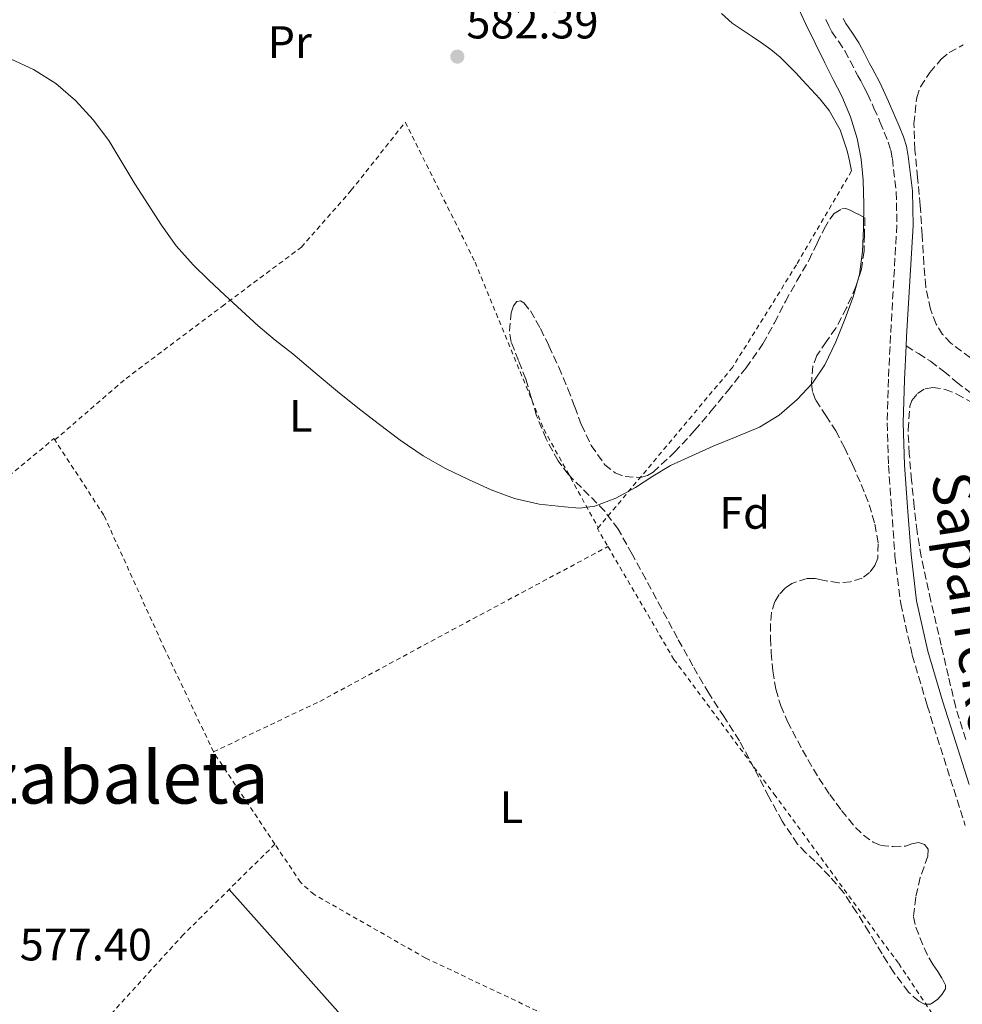
# Model space of a CAD drawing. Units: metres. Extents: x 586573 to 590005, y 4761367 to 4763724.
# Drawn here: x 587207 to 587414, y 4761886 to 4762103 of the extents above; entities that cross this region are included whole.
import ezdxf
from ezdxf.enums import TextEntityAlignment as Align

# ---------------------------------------------------------------- set-up
doc = ezdxf.new("R2010")
doc.units = ezdxf.units.M
doc.header["$MEASUREMENT"] = 0
doc.linetypes.add('DGN Style 2', pattern=[1.7399219301090239, 1.043953158065414, -0.6959687720436097])
doc.linetypes.add('DGN Style 3', pattern=[2.435890702152634, 1.739921930109024, -0.6959687720436097])
for name, color, linetype, lineweight in [('Barranco lineal', 142, 'DGN Style 3', 13), ('Camino', 7, 'DGN Style 3', 0), ('Cota de punto acotado terreno', 7, 'Continuous', 0), ('Curva de nivel intermedia', 30, 'Continuous', 0), ('Etiqueta de uso rústico', 92, 'Continuous', 0), ('Etiqueta de zona arbolada', 92, 'Continuous', 0), ('Línea de cambio de uso (parcela vista)', 92, 'Continuous', 0), ('Margen derecho', 7, 'Continuous', 0), ('Punto acotado terreno (símbolo)', 7, 'Continuous', 0), ('Senda', 7, 'DGN Style 3', 0), ('Tela metálica o alambrada', 7, 'DGN Style 2', 0), ('Texto de Área (paraje) menor', 7, 'Continuous', 0), ('Zona arbolada', 92, 'DGN Style 3', 0)]:
    doc.layers.add(name, color=color, linetype=linetype, lineweight=lineweight)
doc.styles.add('Style-Arial', font='arial.ttf')

# ---------------------------------------------------------------- blocks, each defined once
blk = doc.blocks.new('5PATER')
at = {"layer": 'Barranco lineal', "linetype": 'Continuous', "lineweight": 0}
h = blk.add_hatch(color=51, dxfattribs=at)
edge = h.paths.add_edge_path()
edge.add_ellipse((0, 0), major_axis=(-0.1095731443231308, -0.1110710700762829), ratio=0.9994222409660317, start_angle=0, end_angle=360)

msp = doc.modelspace()

# ---------------------------------------------------------------- linework, layer by layer
at = {"layer": 'Camino', "color": 7, "linetype": 'DGN Style 3', "lineweight": 0}
msp.add_polyline3d([(587384.3500000007, 4762102.710000001, 578.9400000000024), (587384.9600000009, 4762101.350000001, 578.9400000000024), (587385.6600000005, 4762100.040000002, 578.9400000000024), (587387.1, 4762097.920000001, 578.8800000000048), (587388.5199999993, 4762095.800000002, 578.820000000007), (587389.6599999992, 4762093.590000001, 578.800000000003), (587390.8099999982, 4762091.380000001, 578.7899999999936), (587391.4099999995, 4762090.280000002, 578.7899999999936), (587392.0100000007, 4762089.17, 578.7899999999936), (587392.7699999984, 4762087.750000001, 578.7700000000041), (587393.4999999994, 4762086.32, 578.7400000000054), (587394.940000001, 4762083.199999999, 578.7400000000054), (587396.2999999999, 4762080.040000001, 578.7400000000054), (587397.2099999997, 4762077.869999999, 578.7400000000054), (587398.0700000003, 4762075.680000001, 578.7400000000054), (587398.6299999991, 4762073.900000001, 578.7400000000054), (587398.989999999, 4762072.07, 578.729999999996), (587399.8599999984, 4762064.730000001, 578.5899999999966), (587399.989999998, 4762057.380000001, 578.4400000000023), (587399.2999999997, 4762045.190000001, 578.279999999999), (587398.6, 4762033, 578.0200000000041), (587398.1399999995, 4762023.380000002, 577.6699999999983), (587397.8299999966, 4762013.76, 577.2899999999937), (587398.1399999995, 4762004.32, 576.9199999999984), (587398.819999999, 4761994.880000001, 576.5500000000029), (587399.5700000002, 4761984.36, 576.2899999999937), (587400.8399999996, 4761973.880000002, 576.2599999999949), (587403.3799999988, 4761962.520000001, 576.3300000000019), (587406.6999999981, 4761951.380000002, 576.3899999999994), (587409.6099999984, 4761942.16, 576.4499999999972), (587412.5399999986, 4761932.930000001, 576.5000000000001), (587415.0599999976, 4761924.910000001, 576.5200000000042)], dxfattribs=at)
at = {"layer": 'Curva de nivel intermedia', "color": 30, "linetype": 'Continuous', "lineweight": 0, "elevation": 580.0000000000001, "flags": 128}
for points in [[(587386.5099999999, 4762031.63), (587388.5700000008, 4762036.789999999), (587390.3400000011, 4762041.59), (587391.7200000001, 4762046.509999999), (587392.3900000006, 4762051.539999999), (587392.6200000008, 4762056.599999999), (587392.6800000012, 4762061.95), (587392.5400000004, 4762067.31), (587392.1400000004, 4762071.900000001), (587391.2599999997, 4762076.460000001), (587389.7799999999, 4762081.239999999), (587387.8200000019, 4762085.819999999), (587385.9700000011, 4762089.51), (587384.1200000005, 4762093.189999999), (587381.9700000002, 4762097.529999999), (587379.82, 4762101.880000002), (587377.9600000003, 4762105.970000001)], [(587204.5199999993, 4762094.080000001), (587209.5999999997, 4762091.710000001), (587214.4700000002, 4762088.640000001), (587218.810000001, 4762084.859999998), (587222.7500000016, 4762080.630000002), (587226.1600000003, 4762076.029999999), (587229.0500000003, 4762071.269999999), (587231.9300000014, 4762066.51), (587234.8300000007, 4762061.92), (587237.7899999999, 4762057.369999997), (587241.0300000008, 4762052.779999999), (587244.7600000014, 4762048.59), (587248.2800000019, 4762045.269999999), (587251.8, 4762041.960000001), (587255.4500000001, 4762038.539999999), (587259.1200000002, 4762035.13), (587262.9100000011, 4762032.01), (587266.7800000003, 4762028.970000001), (587271.6999999998, 4762024.800000001), (587276.6399999995, 4762020.640000001), (587281.0800000009, 4762017.099999999), (587285.5800000003, 4762013.63), (587290.4800000021, 4762009.970000001), (587295.5200000001, 4762006.49), (587300.4100000008, 4762003.699999999), (587305.5000000002, 4762001.24), (587310.4800000002, 4761999.01), (587315.6300000001, 4761997.099999999), (587321.1100000007, 4761995.849999999), (587326.6500000019, 4761995.199999998), (587330.0300000013, 4761994.960000002), (587333.400000002, 4761995.369999998), (587337.9999999999, 4761997.179999999), (587342.3300000015, 4761999.529999998), (587346.1500000014, 4762002.020000001), (587350.0400000006, 4762004.350000001), (587354.7500000002, 4762006.509999999), (587359.4800000021, 4762008.59), (587364.5700000017, 4762010.710000001), (587369.6600000011, 4762012.839999998), (587374.0599999999, 4762015.489999999), (587378.0099999995, 4762018.909999999), (587381.4000000003, 4762022.51), (587384.1200000005, 4762026.59), (587386.5099999999, 4762031.63)]]:
    msp.add_lwpolyline(points, dxfattribs=at)
at = {"layer": 'Línea de cambio de uso (parcela vista)', "color": 92, "linetype": 'Continuous', "lineweight": 0}
for points in [[(587361.3399999999, 4762104.02, 580.4799999999959), (587363.6900000004, 4762101.91, 580.4400000000023), (587365.8899999997, 4762100.430000001, 580.3699999999953), (587368.0899999999, 4762098.980000001, 580.3000000000029), (587370.1600000003, 4762097.57, 580.2100000000064), (587372.2000000002, 4762096.119999999, 580.1399999999994), (587374.2599999999, 4762094.41, 580.1000000000058), (587376.1699999999, 4762092.529999999, 580.0899999999965), (587377.6900000004, 4762090.939999999, 580.0899999999965), (587379.1900000004, 4762089.33, 580.0899999999965), (587381.1100000005, 4762087.279999999, 580.029999999999), (587383, 4762085.199999999, 579.9799999999959), (587385.0300000003, 4762082.640000001, 579.9199999999983), (587387.4699999997, 4762078.359999999, 579.8500000000058), (587389.0199999996, 4762073.730000001, 579.779999999999), (587389.5099999999, 4762071.529999999, 579.7599999999948), (587389.9900000002, 4762069.33, 579.7400000000052)], [(587282.7100000001, 4761877.130000001, 574.8600000000006), (587252.7300000004, 4761910.850000001, 575.7299999999959)]]:
    msp.add_polyline3d(points, dxfattribs=at)
at = {"layer": 'Margen derecho', "color": 7, "linetype": 'Continuous', "lineweight": 0}
for points in [[(587402.0500000011, 4762030.750000001, 577.9499999999971), (587402.1499999972, 4762032.810000002, 578.0200000000041), (587402.8500000013, 4762044.990000002, 578.279999999999), (587403.5500000009, 4762057.310000001, 578.4400000000023), (587403.4100000003, 4762064.970000002, 578.5899999999966), (587402.5000000005, 4762072.620000001, 578.729999999996), (587402.079999998, 4762074.770000001, 578.7400000000054), (587401.4299999997, 4762076.86, 578.7400000000054), (587400.4999999999, 4762079.210000002, 578.7400000000054), (587399.5700000002, 4762081.430000001, 578.7400000000054), (587398.1799999998, 4762084.640000002, 578.7400000000054), (587396.6900000012, 4762087.880000004, 578.7400000000054), (587395.9200000024, 4762089.4, 578.7700000000041), (587395.1399999999, 4762090.859999999, 578.7899999999936), (587394.5299999998, 4762091.970000001, 578.7899999999936), (587393.9499999986, 4762093.050000003, 578.7899999999936), (587392.8199999998, 4762095.220000001, 578.800000000003), (587391.5900000005, 4762097.600000001, 578.820000000007), (587390.0500000004, 4762099.91, 578.8800000000048), (587388.6999999981, 4762101.880000002, 578.9400000000024), (587388.1499999983, 4762102.920000001, 578.9400000000024)], [(587415.9200000004, 4761934.000000001, 576.5000000000001), (587412.9999999991, 4761943.230000001, 576.4499999999972), (587410.0899999988, 4761952.420000002, 576.3899999999994), (587406.8199999988, 4761963.420000001, 576.3300000000019), (587404.3500000011, 4761974.480000001, 576.2599999999949), (587403.1099999984, 4761984.7, 576.2899999999937), (587402.3700000007, 4761995.140000001, 576.5500000000029), (587401.6800000002, 4762004.51, 576.9199999999984), (587401.3899999994, 4762013.770000001, 577.2899999999937), (587401.6900000012, 4762023.240000002, 577.6699999999983), (587402.0500000011, 4762030.750000001, 577.9499999999971)]]:
    msp.add_polyline3d(points, dxfattribs=at)
at = {"layer": 'Senda', "color": 7, "linetype": 'DGN Style 3', "lineweight": 0}
msp.add_polyline3d([(587402.0500000011, 4762030.750000001, 577.9499999999971), (587404.730000001, 4762029.040000001, 577.6699999999983), (587407.3999999977, 4762027.330000001, 577.3800000000048), (587410.3000000012, 4762025.140000001, 577.2100000000064), (587413.1000000018, 4762022.800000001, 577.1300000000048), (587415.109999999, 4762021.230000001, 577.0399999999936), (587417.1299999974, 4762019.670000002, 576.9499999999971), (587420.1700000018, 4762017.830000003, 576.6199999999953), (587423.4499999986, 4762016.390000001, 576.279999999999), (587427.2199999993, 4762015.029999999, 576.1199999999955), (587431.1000000017, 4762014.020000001, 575.979999999996), (587433.9899999974, 4762013.480000002, 575.8899999999995), (587436.9099999988, 4762013.25, 575.779999999999), (587441.3199999988, 4762013.290000002, 575.6000000000058), (587445.7399999978, 4762013.33, 575.4199999999984)], dxfattribs=at)
at = {"layer": 'Tela metálica o alambrada', "color": 7, "linetype": 'DGN Style 2', "lineweight": 0, "extrusion": (0.03697900501433776, -0.04462198318559175, 0.9983193035320587), "elevation": -190199.5399295626, "flags": 128}
msp.add_lwpolyline([(3490699.624554717, 3286396.256502482), (3490699.663305577, 3286396.601608799), (3490681.844346573, 3286396.6016088)], dxfattribs=at)
at = {"layer": 'Tela metálica o alambrada', "color": 7, "linetype": 'DGN Style 2', "lineweight": 0, "extrusion": (0.01239930306922379, -0.01044151829645158, 0.9998686073575179), "elevation": -41860.07472586564, "flags": 128}
msp.add_lwpolyline([(587281.7736697815, 4761813.133402444), (587281.6136820827, 4761812.943392086), (587283.9243724816, 4761808.983176199)], dxfattribs=at)
at = {"layer": 'Tela metálica o alambrada', "color": 7, "linetype": 'DGN Style 2', "lineweight": 0, "extrusion": (0.07620981685923196, 0.03701619682012144, 0.996404468570498), "elevation": 221597.160956832, "flags": 128}
msp.add_lwpolyline([(4026809.177823206, -2599321.160982971), (4026833.022756482, -2599317.856129414), (4026833.411858011, -2599317.856129414)], dxfattribs=at)
at = {"layer": 'Tela metálica o alambrada', "color": 7, "linetype": 'DGN Style 2', "lineweight": 0}
for points in [[(587214.2800000003, 4762009.99, 577.1600000000036), (587229.9800000004, 4762023.539999999, 577.8300000000017), (587251.1600000003, 4762039.449999999, 578.8699999999953), (587268.6500000004, 4762052.52, 580.570000000007), (587279.6699999999, 4762065.050000001, 581.7400000000052), (587291.5599999996, 4762080.100000001, 582.3300000000017), (587306.9900000002, 4762049.189999999, 581.6999999999971), (587322.1399999997, 4762012.34, 580.8699999999953), (587334.1200000001, 4761990.630000001, 579.8800000000047)], [(587389.9900000002, 4762069.33, 579.7400000000052), (587377.8300000001, 4762048.600000001, 580.0399999999936), (587363.75, 4762026, 579.8600000000006), (587334.1200000001, 4761990.630000001, 579.8800000000047)], [(587249.2800000003, 4761941.189999999, 576.1199999999953), (587238.5499999998, 4761963.779999999, 576.179999999993), (587225.0999999996, 4761993.369999999, 576.3300000000017), (587214.2800000003, 4762009.99, 577.1600000000036)], [(587249.2800000003, 4761941.189999999, 576.1199999999953), (587272.7300000004, 4761952.33, 576.1999999999971), (587301.9000000004, 4761968.07, 578.3600000000006), (587336.2699999996, 4761986.480000001, 579.8099999999977)], [(587336.2699999996, 4761986.480000001, 579.8099999999977), (587350.8200000003, 4761961.560000001, 579.3399999999965), (587372.9000000004, 4761931.880000001, 577.6999999999971), (587400.3899999997, 4761894.49, 576.0200000000041), (587407.75, 4761883.49, 575.9900000000052), (587401.6399999997, 4761856.689999999, 574.7100000000064), (587363.0999999996, 4761868.039999999, 575.1000000000058), (587323.7400000002, 4761882.58, 575.2700000000041), (587296.0700000003, 4761895.699999999, 575.3699999999953), (587271.4500000002, 4761909.720000001, 575.6699999999983), (587268.4600000001, 4761912.41, 575.7200000000012), (587262.8300000001, 4761920.83, 575.8399999999965)], [(587262.8300000001, 4761920.83, 575.8399999999965), (587242.6299999999, 4761900.869999999, 575.6199999999953), (587207.5899999999, 4761862.359999999, 576.5800000000017), (587169.5899999999, 4761896.869999999, 577.5899999999965), (587123.5, 4761936.460000001, 579.2200000000012), (587110.5, 4761948.65, 579.6399999999994), (587110.7400000002, 4761949.980000001, 579.2200000000012)]]:
    msp.add_polyline3d(points, dxfattribs=at)
at = {"layer": 'Zona arbolada', "color": 92, "linetype": 'DGN Style 3', "lineweight": 0}
for points in [[(587416.2000000002, 4762028.119999999, 580.8699999999953), (587411.9199999999, 4762031.33, 581.2400000000052), (587410.0899999999, 4762033.25, 581.429999999993), (587408.6299999999, 4762035.560000001, 581.5800000000017), (587407.3799999999, 4762038.800000001, 581.6600000000036), (587406.3700000001, 4762043.76, 581.679999999993), (587405.9299999997, 4762048.789999999, 581.7400000000052), (587405.5599999996, 4762055.26, 581.9600000000064), (587405.1600000003, 4762061.730000001, 582.179999999993), (587404.5700000003, 4762067.859999999, 582.320000000007), (587403.9500000002, 4762073.99, 582.4100000000036), (587403.7400000002, 4762079.75, 582.4400000000023), (587404.3799999999, 4762085.52, 582.3600000000006), (587405.1900000004, 4762087.890000001, 582.279999999999), (587407.25, 4762091.050000001, 582.1499999999943), (587409.7699999996, 4762093.970000001, 582.0099999999948), (587411.5599999996, 4762095.449999999, 581.8999999999943), (587414.6399999997, 4762097.119999999, 581.7400000000052)], [(587416.2000000002, 4762028.119999999, 580.8699999999953), (587411.9199999999, 4762031.33, 581.2400000000052), (587410.0899999999, 4762033.25, 581.429999999993), (587408.6299999999, 4762035.560000001, 581.5800000000017), (587407.3799999999, 4762038.800000001, 581.6600000000036), (587406.3700000001, 4762043.76, 581.679999999993), (587405.9299999997, 4762048.789999999, 581.7400000000052), (587405.5599999996, 4762055.26, 581.9600000000064), (587405.1600000003, 4762061.730000001, 582.179999999993), (587404.5700000003, 4762067.859999999, 582.320000000007), (587403.9500000002, 4762073.99, 582.4100000000036), (587403.7400000002, 4762079.75, 582.4400000000023), (587404.3799999999, 4762085.52, 582.3600000000006), (587405.1900000004, 4762087.890000001, 582.279999999999), (587407.25, 4762091.050000001, 582.1499999999943), (587409.7699999996, 4762093.970000001, 582.0099999999948), (587411.5599999996, 4762095.449999999, 581.8999999999943), (587414.6399999997, 4762097.119999999, 581.7400000000052)], [(587323.2400000002, 4762030.74, 585.5599999999977), (587325.4100000003, 4762026.02, 585.5200000000041), (587327.4500000002, 4762021.25, 585.5), (587328.9400000004, 4762017.310000001, 585.5), (587330.4100000003, 4762013.350000001, 585.5099999999948), (587332.5899999999, 4762008.77, 585.4900000000052), (587335.5599999996, 4762004.52, 585.4799999999959), (587337.8799999999, 4762002.710000001, 585.4799999999959), (587340.0599999996, 4762001.9, 585.4799999999959), (587343.4400000004, 4762001.699999999, 585.4799999999959), (587344.9699999997, 4762002.109999999, 585.4799999999959), (587346.25, 4762002.890000001, 585.4799999999959), (587350.9699999997, 4762007.27, 585.4900000000052), (587355.3899999997, 4762012.050000001, 585.5099999999948), (587359.04, 4762016.390000001, 585.529999999999), (587362.6299999999, 4762020.77, 585.5399999999936), (587366.7199999997, 4762025.869999999, 585.5599999999977), (587370.4600000001, 4762031.220000001, 585.4499999999971), (587372.9900000002, 4762035.850000001, 585.179999999993), (587375.4199999999, 4762040.529999999, 584.8699999999953), (587377.9600000001, 4762045.08, 584.6199999999953), (587380.5700000003, 4762049.600000001, 584.3600000000006), (587382.4299999997, 4762053.41, 584.1600000000036), (587383.9400000004, 4762056.57, 584), (587385.1799999997, 4762058.67, 583.8500000000058), (587386.1799999997, 4762059.92, 583.7299999999959), (587387.8399999999, 4762060.970000001, 583.529999999999), (587388.75, 4762061.02, 583.4199999999983), (587389.7199999997, 4762060.689999999, 583.3000000000029), (587391.3300000001, 4762059.84, 583.1000000000058), (587392.9400000004, 4762058.980000001, 582.8999999999943), (587392.8399999999, 4762055.310000001, 582.8899999999994), (587392.75, 4762051.640000001, 582.8699999999953), (587392.1799999997, 4762047.680000001, 582.8699999999953), (587390.9699999997, 4762043.810000001, 582.8699999999953), (587388.9000000004, 4762039.130000001, 582.8699999999953), (587386.5199999996, 4762034.66, 582.8699999999953), (587384.4299999997, 4762031.65, 582.8500000000058), (587382.3499999996, 4762028.630000001, 582.8099999999977), (587381.4500000002, 4762026.27, 582.75), (587381.1299999999, 4762022.390000001, 582.6100000000006), (587381.4500000002, 4762020.49, 582.5500000000029), (587382.1200000001, 4762018.76, 582.5), (587384.3300000001, 4762015.369999999, 582.5099999999948), (587386.54, 4762011.970000001, 582.4900000000052), (587388.4100000003, 4762008.289999999, 582.3600000000006), (587390.2199999997, 4762004.560000001, 582.2299999999959), (587392.1200000001, 4762000.189999999, 582.0800000000017), (587393.8799999999, 4761995.699999999, 581.929999999993), (587395.1399999997, 4761991.42, 581.8300000000017), (587395.8799999999, 4761987.09, 581.7700000000041), (587395.7800000003, 4761983.890000001, 581.7299999999959), (587395.1500000004, 4761982.32, 581.7100000000064), (587393.9800000004, 4761980.76, 581.6999999999971), (587392.3399999999, 4761979.49, 581.6999999999971), (587389.79, 4761978.710000001, 581.7100000000064), (587387.1799999997, 4761978.49, 581.7200000000012), (587383.6699999999, 4761979.050000001, 581.7200000000012), (587381.9100000003, 4761979.460000001, 581.7200000000012), (587380.1699999999, 4761979.460000001, 581.6999999999971), (587376.8399999999, 4761978.350000001, 581.5899999999965), (587375.3499999996, 4761977.33, 581.5099999999948), (587374.0199999996, 4761975.91, 581.429999999993), (587373.0800000001, 4761974.33, 581.3500000000058), (587372.3399999999, 4761971.930000001, 581.2200000000012), (587372.1399999997, 4761969.449999999, 581.1100000000006), (587372.1299999999, 4761966.27, 581.0599999999977), (587372.2800000003, 4761963.09, 581.029999999999), (587372.6500000004, 4761959.029999999, 580.929999999993), (587373.29, 4761954.980000001, 580.8600000000006), (587374.3700000001, 4761951.369999999, 580.8500000000058), (587375.8799999999, 4761947.91, 580.8600000000006), (587379.1600000003, 4761941.57, 580.8500000000058), (587382.7599999999, 4761935.41, 580.8399999999965), (587385.1900000004, 4761931.800000001, 580.8300000000017), (587387.7800000003, 4761928.279999999, 580.8099999999977), (587390.8700000001, 4761924.5, 580.779999999999), (587392.6500000004, 4761922.810000001, 580.7700000000041), (587394.7400000002, 4761921.289999999, 580.7400000000052), (587396.4699999997, 4761920.550000001, 580.6900000000023), (587399.1799999997, 4761920.279999999, 580.4900000000052), (587401.8600000005, 4761920.41, 580.2200000000012), (587403.3099999996, 4761920.880000001, 580.0500000000029), (587404.7400000002, 4761921.220000001, 579.8600000000006), (587406.0800000001, 4761920.75, 579.6399999999994), (587406.9000000004, 4761919.730000001, 579.4799999999959), (587406.8499999996, 4761918.180000001, 579.4700000000012), (587406, 4761915.83, 579.5099999999948), (587405.1600000003, 4761913.449999999, 579.5399999999936), (587404.1399999997, 4761909.100000001, 579.5599999999977), (587403.6699999999, 4761904.77, 579.5800000000017), (587404.1799999997, 4761902.49, 579.5800000000017), (587405.0800000001, 4761900.25, 579.5899999999965), (587406.0099999999, 4761897.930000001, 579.6499999999943), (587407.0800000001, 4761895.699999999, 579.7200000000012), (587408.0300000003, 4761894.210000001, 579.7299999999959), (587409.0300000003, 4761892.730000001, 579.7400000000052), (587409.9600000001, 4761891.220000001, 579.75), (587410.6799999997, 4761889.720000001, 579.7700000000041), (587410.6799999997, 4761888.939999999, 579.779999999999), (587409.9900000002, 4761887.77, 579.8099999999977)], [(587409.9900000002, 4761887.77, 579.8099999999977), (587409, 4761886.609999999, 579.8300000000017), (587407.5099999999, 4761885.550000001, 579.8699999999953), (587406.0999999996, 4761885.560000001, 579.8899999999994), (587404.8200000003, 4761886.16, 579.9199999999983), (587402.5499999998, 4761888.199999999, 579.9700000000012), (587399.3300000001, 4761892.529999999, 580.1000000000058), (587397.9199999999, 4761894.74, 580.2100000000064), (587396.7300000004, 4761896.66, 580.3399999999965), (587395.29, 4761899.02, 580.570000000007), (587393.8600000005, 4761901.369999999, 580.8099999999977), (587391.1100000005, 4761905.789999999, 581.2599999999948), (587388.2199999997, 4761910.130000001, 581.6999999999971), (587385.1799999997, 4761913.710000001, 581.7100000000064), (587381.9000000004, 4761917.08, 581.6100000000006), (587379.9400000004, 4761918.91, 581.6999999999971), (587378.0700000003, 4761920.82, 581.8000000000029), (587374.6900000004, 4761925.91, 582.070000000007), (587371.75, 4761931.27, 582.3399999999965), (587368.5499999998, 4761937.49, 582.6600000000036), (587365.2599999999, 4761943.65, 582.9700000000012), (587361.8700000001, 4761948.880000001, 583.2400000000052), (587358.4900000002, 4761954.100000001, 583.5099999999948), (587355, 4761960.15, 583.7400000000052), (587351.6100000005, 4761966.25, 583.8999999999943), (587348.1200000001, 4761972.75, 583.9900000000052), (587344.6299999999, 4761979.25, 584.0899999999965), (587341.6100000005, 4761984.789999999, 584.4100000000036), (587338.5199999996, 4761990.289999999, 584.6999999999971), (587335.5700000003, 4761994.300000001, 584.7299999999959), (587327.54, 4762002.359999999, 584.75), (587325.2699999996, 4762005.380000001, 584.779999999999), (587322.6100000005, 4762010.220000001, 584.8399999999965), (587320.54, 4762015.32, 584.9199999999983), (587319.3300000001, 4762019.359999999, 585), (587318.1699999999, 4762023.4, 585.1000000000058), (587316.5199999996, 4762027.51, 585.1199999999953), (587314.9100000003, 4762031.59, 585.1399999999994), (587314.54, 4762034.039999999, 585.25), (587314.9199999999, 4762038.02, 585.5099999999948), (587315.4500000002, 4762039.59, 585.6199999999953), (587316.1699999999, 4762040.550000001, 585.6600000000036), (587316.9500000002, 4762040.66, 585.6499999999943), (587317.7199999997, 4762040.199999999, 585.6399999999994), (587319.1799999997, 4762038.439999999, 585.6199999999953), (587321.4100000003, 4762034.550000001, 585.5899999999965), (587323.2400000002, 4762030.74, 585.5599999999977)], [(587415.2199999997, 4761943.890000001, 580.3500000000058), (587412.9699999997, 4761951.029999999, 580.6199999999953), (587411.3499999996, 4761957.859999999, 580.8500000000058), (587409.7699999996, 4761964.689999999, 581.0800000000017), (587407.5099999999, 4761974.460000001, 581.1600000000036), (587405.3399999999, 4761984.26, 581.0800000000017), (587404.4500000002, 4761989.75, 581.0800000000017), (587403.8200000003, 4761995.279999999, 581.0599999999977), (587403.2300000004, 4762001.109999999, 580.9600000000064), (587402.7300000004, 4762006.949999999, 580.8399999999965), (587402.4600000001, 4762012.199999999, 580.75), (587402.8700000001, 4762017.460000001, 580.6600000000036), (587403.29, 4762018.680000001, 580.6399999999994), (587404.5300000003, 4762020.25, 580.6199999999953), (587406.2000000002, 4762021.27, 580.6000000000058), (587407.9299999997, 4762021.58, 580.5899999999965), (587410.6299999999, 4762021.15, 580.5800000000017), (587413.1799999997, 4762020.119999999, 580.5800000000017), (587416.4699999997, 4762018.310000001, 580.6000000000058)], [(587415.2199999997, 4761943.890000001, 580.3500000000058), (587412.9699999997, 4761951.029999999, 580.6199999999953), (587411.3499999996, 4761957.859999999, 580.8500000000058), (587409.7699999996, 4761964.689999999, 581.0800000000017), (587407.5099999999, 4761974.460000001, 581.1600000000036), (587405.3399999999, 4761984.26, 581.0800000000017), (587404.4500000002, 4761989.75, 581.0800000000017), (587403.8200000003, 4761995.279999999, 581.0599999999977), (587403.2300000004, 4762001.109999999, 580.9600000000064), (587402.7300000004, 4762006.949999999, 580.8399999999965), (587402.4600000001, 4762012.199999999, 580.75), (587402.8700000001, 4762017.460000001, 580.6600000000036), (587403.29, 4762018.680000001, 580.6399999999994), (587404.5300000003, 4762020.25, 580.6199999999953), (587406.2000000002, 4762021.27, 580.6000000000058), (587407.9299999997, 4762021.58, 580.5899999999965), (587410.6299999999, 4762021.15, 580.5800000000017), (587413.1799999997, 4762020.119999999, 580.5800000000017), (587416.4699999997, 4762018.310000001, 580.6000000000058)]]:
    msp.add_polyline3d(points, dxfattribs=at)
msp.add_polyline3d([(587409.9900000002, 4761887.77, 579.8099999999977), (587409, 4761886.609999999, 579.8300000000017), (587407.5099999999, 4761885.550000001, 579.8699999999953), (587406.0999999996, 4761885.560000001, 579.8899999999994), (587404.8200000003, 4761886.16, 579.9199999999983), (587402.5499999998, 4761888.199999999, 579.9700000000012), (587399.3300000001, 4761892.529999999, 580.1000000000058), (587397.9199999999, 4761894.74, 580.2100000000064), (587396.7300000004, 4761896.66, 580.3399999999965), (587395.29, 4761899.02, 580.570000000007), (587393.8600000005, 4761901.369999999, 580.8099999999977), (587391.1100000005, 4761905.789999999, 581.2599999999948), (587388.2199999997, 4761910.130000001, 581.6999999999971), (587385.1799999997, 4761913.710000001, 581.7100000000064), (587381.9000000004, 4761917.08, 581.6100000000006), (587379.9400000004, 4761918.91, 581.6999999999971), (587378.0700000003, 4761920.82, 581.8000000000029), (587374.6900000004, 4761925.91, 582.070000000007), (587371.75, 4761931.27, 582.3399999999965), (587368.5499999998, 4761937.49, 582.6600000000036), (587365.2599999999, 4761943.65, 582.9700000000012), (587361.8700000001, 4761948.880000001, 583.2400000000052), (587358.4900000002, 4761954.100000001, 583.5099999999948), (587355, 4761960.15, 583.7400000000052), (587351.6100000005, 4761966.25, 583.8999999999943), (587348.1200000001, 4761972.75, 583.9900000000052), (587344.6299999999, 4761979.25, 584.0899999999965), (587341.6100000005, 4761984.789999999, 584.4100000000036), (587338.5199999996, 4761990.289999999, 584.6999999999971), (587335.5700000003, 4761994.300000001, 584.7299999999959), (587327.54, 4762002.359999999, 584.75), (587325.2699999996, 4762005.380000001, 584.779999999999), (587322.6100000005, 4762010.220000001, 584.8399999999965), (587320.54, 4762015.32, 584.9199999999983), (587319.3300000001, 4762019.359999999, 585), (587318.1699999999, 4762023.4, 585.1000000000058), (587316.5199999996, 4762027.51, 585.1199999999953), (587314.9100000003, 4762031.59, 585.1399999999994), (587314.54, 4762034.039999999, 585.25), (587314.9199999999, 4762038.02, 585.5099999999948), (587315.4500000002, 4762039.59, 585.6199999999953), (587316.1699999999, 4762040.550000001, 585.6600000000036), (587316.9500000002, 4762040.66, 585.6499999999943), (587317.7199999997, 4762040.199999999, 585.6399999999994), (587319.1799999997, 4762038.439999999, 585.6199999999953), (587321.4100000003, 4762034.550000001, 585.5899999999965), (587323.2400000002, 4762030.74, 585.5599999999977), (587325.4100000003, 4762026.02, 585.5200000000041), (587327.4500000002, 4762021.25, 585.5), (587328.9400000004, 4762017.310000001, 585.5), (587330.4100000003, 4762013.350000001, 585.5099999999948), (587332.5899999999, 4762008.77, 585.4900000000052), (587335.5599999996, 4762004.52, 585.4799999999959), (587337.8799999999, 4762002.710000001, 585.4799999999959), (587340.0599999996, 4762001.9, 585.4799999999959), (587343.4400000004, 4762001.699999999, 585.4799999999959), (587344.9699999997, 4762002.109999999, 585.4799999999959), (587346.25, 4762002.890000001, 585.4799999999959), (587350.9699999997, 4762007.27, 585.4900000000052), (587355.3899999997, 4762012.050000001, 585.5099999999948), (587359.04, 4762016.390000001, 585.529999999999), (587362.6299999999, 4762020.77, 585.5399999999936), (587366.7199999997, 4762025.869999999, 585.5599999999977), (587370.4600000001, 4762031.220000001, 585.4499999999971), (587372.9900000002, 4762035.850000001, 585.179999999993), (587375.4199999999, 4762040.529999999, 584.8699999999953), (587377.9600000001, 4762045.08, 584.6199999999953), (587380.5700000003, 4762049.600000001, 584.3600000000006), (587382.4299999997, 4762053.41, 584.1600000000036), (587383.9400000004, 4762056.57, 584), (587385.1799999997, 4762058.67, 583.8500000000058), (587386.1799999997, 4762059.92, 583.7299999999959), (587387.8399999999, 4762060.970000001, 583.529999999999), (587388.75, 4762061.02, 583.4199999999983), (587389.7199999997, 4762060.689999999, 583.3000000000029), (587391.3300000001, 4762059.84, 583.1000000000058), (587392.9400000004, 4762058.980000001, 582.8999999999943), (587392.8399999999, 4762055.310000001, 582.8899999999994), (587392.75, 4762051.640000001, 582.8699999999953), (587392.1799999997, 4762047.680000001, 582.8699999999953), (587390.9699999997, 4762043.810000001, 582.8699999999953), (587388.9000000004, 4762039.130000001, 582.8699999999953), (587386.5199999996, 4762034.66, 582.8699999999953), (587384.4299999997, 4762031.65, 582.8500000000058), (587382.3499999996, 4762028.630000001, 582.8099999999977), (587381.4500000002, 4762026.27, 582.75), (587381.1299999999, 4762022.390000001, 582.6100000000006), (587381.4500000002, 4762020.49, 582.5500000000029), (587382.1200000001, 4762018.76, 582.5), (587384.3300000001, 4762015.369999999, 582.5099999999948), (587386.54, 4762011.970000001, 582.4900000000052), (587388.4100000003, 4762008.289999999, 582.3600000000006), (587390.2199999997, 4762004.560000001, 582.2299999999959), (587392.1200000001, 4762000.189999999, 582.0800000000017), (587393.8799999999, 4761995.699999999, 581.929999999993), (587395.1399999997, 4761991.42, 581.8300000000017), (587395.8799999999, 4761987.09, 581.7700000000041), (587395.7800000003, 4761983.890000001, 581.7299999999959), (587395.1500000004, 4761982.32, 581.7100000000064), (587393.9800000004, 4761980.76, 581.6999999999971), (587392.3399999999, 4761979.49, 581.6999999999971), (587389.79, 4761978.710000001, 581.7100000000064), (587387.1799999997, 4761978.49, 581.7200000000012), (587383.6699999999, 4761979.050000001, 581.7200000000012), (587381.9100000003, 4761979.460000001, 581.7200000000012), (587380.1699999999, 4761979.460000001, 581.6999999999971), (587376.8399999999, 4761978.350000001, 581.5899999999965), (587375.3499999996, 4761977.33, 581.5099999999948), (587374.0199999996, 4761975.91, 581.429999999993), (587373.0800000001, 4761974.33, 581.3500000000058), (587372.3399999999, 4761971.930000001, 581.2200000000012), (587372.1399999997, 4761969.449999999, 581.1100000000006), (587372.1299999999, 4761966.27, 581.0599999999977), (587372.2800000003, 4761963.09, 581.029999999999), (587372.6500000004, 4761959.029999999, 580.929999999993), (587373.29, 4761954.980000001, 580.8600000000006), (587374.3700000001, 4761951.369999999, 580.8500000000058), (587375.8799999999, 4761947.91, 580.8600000000006), (587379.1600000003, 4761941.57, 580.8500000000058), (587382.7599999999, 4761935.41, 580.8399999999965), (587385.1900000004, 4761931.800000001, 580.8300000000017), (587387.7800000003, 4761928.279999999, 580.8099999999977), (587390.8700000001, 4761924.5, 580.779999999999), (587392.6500000004, 4761922.810000001, 580.7700000000041), (587394.7400000002, 4761921.289999999, 580.7400000000052), (587396.4699999997, 4761920.550000001, 580.6900000000023), (587399.1799999997, 4761920.279999999, 580.4900000000052), (587401.8600000005, 4761920.41, 580.2200000000012), (587403.3099999996, 4761920.880000001, 580.0500000000029), (587404.7400000002, 4761921.220000001, 579.8600000000006), (587406.0800000001, 4761920.75, 579.6399999999994), (587406.9000000004, 4761919.730000001, 579.4799999999959), (587406.8499999996, 4761918.180000001, 579.4700000000012), (587406, 4761915.83, 579.5099999999948), (587405.1600000003, 4761913.449999999, 579.5399999999936), (587404.1399999997, 4761909.100000001, 579.5599999999977), (587403.6699999999, 4761904.77, 579.5800000000017), (587404.1799999997, 4761902.49, 579.5800000000017), (587405.0800000001, 4761900.25, 579.5899999999965), (587406.0099999999, 4761897.930000001, 579.6499999999943), (587407.0800000001, 4761895.699999999, 579.7200000000012), (587408.0300000003, 4761894.210000001, 579.7299999999959), (587409.0300000003, 4761892.730000001, 579.7400000000052), (587409.9600000001, 4761891.220000001, 579.75), (587410.6799999997, 4761889.720000001, 579.7700000000041), (587410.6799999997, 4761888.939999999, 579.779999999999)], close=True, dxfattribs=at)

# ---------------------------------------------------------------- block references
at = {"layer": 'Punto acotado terreno (símbolo)', "color": 7, "linetype": 'Continuous', "lineweight": 0, "xscale": 10, "yscale": 10, "zscale": 10}
msp.add_blockref('5PATER', (587303.0500000005, 4762094.550000003, 582.3899999999994), dxfattribs=at)

# ---------------------------------------------------------------- texts
at = {"color": 7, "linetype": 'Continuous', "lineweight": 0, "style": 'Style-Arial'}
msp.add_text('Saparreko Bidea', height=9, rotation=278.50593, dxfattribs=at).set_placement((587414.5669117839, 4761955.308823834, 576.1499999999943), align=Align.CENTER)
at = {"layer": 'Cota de punto acotado terreno', "color": 7, "linetype": 'Continuous', "lineweight": 0, "style": 'Style-Arial'}
for s, p in [('582.39', (587305.0399999978, 4762098.550000001, 582.3899999999994)), ('577.40', (587206.5399999982, 4761895.17, 577.3999999999943))]:
    msp.add_text(s, height=7.000000000000002, dxfattribs=at).set_placement(p)
at = {"layer": 'Etiqueta de uso rústico', "color": 92, "linetype": 'Continuous', "lineweight": 0, "style": 'Style-Arial'}
for s, p in [('Pr', (587266.0854566087, 4762097.750010001, 582.5)), ('L', (587268.5214203785, 4762015.32001, 579.5899999999965)), ('L', (587314.9914203801, 4761928.980010002, 577.2299999999959))]:
    msp.add_text(s, height=7.000000000000002, dxfattribs=at).set_placement(p, align=Align.MIDDLE_CENTER)
at = {"layer": 'Etiqueta de zona arbolada', "color": 92, "linetype": 'Continuous', "lineweight": 0, "style": 'Style-Arial'}
msp.add_text('Fd', height=7.000000000000002, dxfattribs=at).set_placement((587366.3974413655, 4761993.910010002, 579.1999999999971), align=Align.MIDDLE_CENTER)
at = {"layer": 'Texto de Área (paraje) menor', "color": 7, "linetype": 'Continuous', "lineweight": 0, "style": 'Style-Arial'}
msp.add_text('Otezabaleta', height=11.5, dxfattribs=at).set_placement((587216.9548032507, 4761935.530010001, 577.6399999999994), align=Align.MIDDLE_CENTER)

doc.saveas('drawing.dxf')
